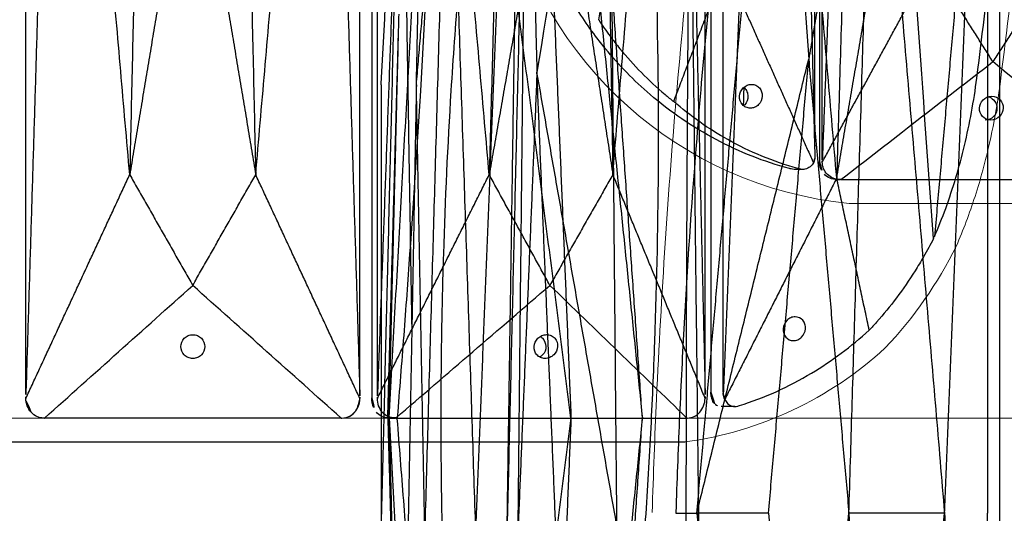
# Model space of a CAD drawing. Units: millimetres. Extents: x -605616008 to 17, y -1703671404 to 113.
# Drawn here: x -605612144 to -605612061, y -1703669508 to -1703669467 of the extents above; entities that cross this region are included whole.
import ezdxf

# ---------------------------------------------------------------- set-up
doc = ezdxf.new("R2010")
doc.units = ezdxf.units.MM
doc.layers.get('0').update_dxf_attribs({"lineweight": 9, "true_color": 0x1c1c1c})
doc.layers.get('Defpoints').update_dxf_attribs({"color": 3, "lineweight": 0})
doc.layers.add('Make2D$可见线$曲线', color=7, linetype='Continuous', true_color=0x000000)
doc.styles.add('2F обычный', font='Montserrat-Light.ttf', dxfattribs={"width": 0.8})
doc.dimstyles.new('stroitelniy3', dxfattribs={"dimtxt": 80, "dimasz": 30, "dimexe": 5, "dimexo": 10, "dimgap": 20, "dimtad": 1, "dimtoh": 1, "dimdec": 0, "dimrnd": 5, "dimtxsty": '2F обычный', "dimblk": 'ARCHTICK', "dimcen": 0.09, "dimdle": 2, "dimadec": 0, "dimazin": 2, "dimtfac": 1, "dimtdec": 0, "dimtmove": 1, "dimatfit": 3, "dimfxl": 10, "dimtfill": 1, "dimtolj": 1, "dimtzin": 0, "dimarcsym": 1})

# ---------------------------------------------------------------- blocks, each defined once
blk = doc.blocks.new('A$C948b7c7c')
at = {"color": 0}
blk.add_line((58.379, 0), (32.463, 0), dxfattribs=at)
blk.add_arc((35.679, 32.484), 32.643, 192.01025, 264.34597, dxfattribs=at)
at = {"layer": 'Make2D$可见线$曲线', "color": 0, "lineweight": -3}
for points, degree in [([(29.984, 160.486), (29.984, 108.157), (29.984, 55.829), (29.984, 3.5)], 3), ([(30.223, 3.662), (30.223, 81.993), (30.223, 160.324)], 2), ([(27.689, 81.993), (28.644, 42.882), (29.599, 3.77)], 2), ([(33.201, 81.993), (31.712, 42.828), (30.223, 3.662)], 2), ([(11.478, 15.398), (13.43, 26.303), (15.381, 37.208), (17.333, 48.113)], 3), ([(17.767, 8.549), (19.923, 14.223), (22.079, 19.896)], 2), ([(22.079, 19.896), (25.783, 11.648), (29.487, 3.4)], 2), ([(30.223, 3.464), (34.77, 11.811), (39.317, 20.159)], 2), ([(44.524, 11.898), (41.921, 16.028), (39.317, 20.159)], 2), ([(49.83, 20.159), (47.177, 16.028), (44.524, 11.898)], 2), ([(31.785, 2), (36.031, 5.299), (40.278, 8.598), (44.524, 11.898)], 3), ([(56.536, 2), (52.532, 5.299), (48.528, 8.598), (44.524, 11.898)], 3), ([(30.223, 3.5), (30.223, 3.554), (30.223, 3.608), (30.223, 3.662)], 3), ([(30.223, 3.464), (30.223, 3.476), (30.223, 3.488), (30.223, 3.5)], 3), ([(28.565, 2.855), (28.214, 2.855), (27.863, 2.855)], 2), ([(31.459, 2), (31.038, 2), (30.661, 2.177), (30.396, 2.443)], 3), ([(31.459, 2), (31.581, 2), (31.703, 2)], 2), ([(31.785, 2), (31.762, 2), (31.739, 2), (31.716, 2)], 3), ([(31.785, 2), (40.035, 2), (48.285, 2), (56.536, 2)], 3)]:
    blk.add_open_spline(points, degree=degree, dxfattribs=at)
for points, knots in [([(29.607, 4.927), (29.607, 17.939), (29.607, 30.951), (29.607, 50.469), (29.607, 56.975), (29.607, 69.987), (29.607, 76.493), (29.607, 82.999)], [0.14244, 0.14244, 0.14244, 0.14244, 36.741808, 36.741808, 55.041492, 55.041492, 73.341176, 73.341176, 73.341176, 73.341176]), ([(27.863, 2.855), (27.775, 2.855), (27.687, 2.866), (27.601, 2.889), (27.555, 2.901), (27.509, 2.913), (27.463, 2.926), (25.342, 3.499), (23.283, 4.313), (21.325, 5.353), (19.351, 6.402), (17.491, 7.674), (15.781, 9.146), (14.431, 10.31), (13.18, 11.593), (12.044, 12.982), (11.761, 13.327), (11.486, 13.679), (11.219, 14.036), (10.363, 15.179), (9.582, 16.389), (8.889, 17.644), (7.516, 20.128), (6.485, 22.792), (5.829, 25.558)], [0.562459, 0.562459, 0.562459, 0.562459, 0.826686, 0.826686, 0.826686, 0.964832, 0.964832, 0.964832, 7.354672, 7.354672, 7.354672, 13.795464, 13.795464, 13.795464, 18.881958, 18.881958, 18.881958, 20.144827, 20.144827, 20.144827, 24.194835, 24.194835, 24.194835, 32.210108, 32.210108, 32.210108, 32.210108]), ([(11.478, 15.398), (11.783, 14.935), (12.102, 14.481), (12.433, 14.036), (12.7, 13.679), (12.974, 13.327), (13.257, 12.982), (13.826, 12.288), (14.427, 11.619), (15.689, 10.339), (16.35, 9.727), (17.037, 9.146), (17.277, 8.944), (17.521, 8.745), (17.767, 8.549)], [0.298362, 0.298362, 0.298362, 0.298362, 1.860977, 1.860977, 1.860977, 3.116105, 3.116105, 3.116105, 5.643625, 5.643625, 8.171176, 8.171176, 8.171176, 9.053522, 9.053522, 9.053522, 9.053522]), ([(24.29, 9.993), (24.417, 9.993), (24.541, 9.966), (24.768, 9.864), (24.869, 9.79), (25.12, 9.509), (25.205, 9.256), (25.192, 8.993), (25.179, 8.731), (25.068, 8.478), (24.788, 8.196), (24.679, 8.121), (24.441, 8.019), (24.315, 7.993), (24.189, 7.993), (24.062, 7.993), (23.938, 8.019), (23.711, 8.122), (23.61, 8.196), (23.359, 8.477), (23.273, 8.73), (23.287, 8.993)], [1.607022, 1.607022, 1.607022, 1.607022, 2.009863, 2.009863, 2.41253, 2.41253, 3.223056, 3.223056, 3.223056, 4.029696, 4.029696, 4.429857, 4.429857, 4.830078, 4.830078, 4.830078, 5.232886, 5.232886, 5.635513, 5.635513, 6.446113, 6.446113, 6.446113, 6.446113]), ([(23.287, 8.993), (23.3, 9.254), (23.41, 9.508), (23.691, 9.79), (23.8, 9.865), (24.038, 9.967), (24.164, 9.993), (24.29, 9.993)], [0, 0, 0, 0, 0.80664, 0.80664, 1.206801, 1.206801, 1.607022, 1.607022, 1.607022, 1.607022]), ([(23.624, 8.196), (23.659, 8.223), (23.692, 8.254), (23.899, 8.474), (23.995, 8.728), (23.988, 8.993), (23.985, 9.124), (23.957, 9.254), (23.855, 9.496), (23.782, 9.606), (23.676, 9.714), (23.661, 9.728), (23.646, 9.742)], [2.266003, 2.266003, 2.266003, 2.266003, 2.407117, 2.407117, 3.214171, 3.214171, 3.214171, 3.612001, 3.612001, 4.009855, 4.009855, 4.072379, 4.072379, 4.072379, 4.072379]), ([(28.565, 2.855), (28.478, 2.855), (28.391, 2.866), (28.308, 2.889), (28.264, 2.901), (28.219, 2.913), (28.175, 2.926), (26.118, 3.501), (24.147, 4.316), (22.297, 5.353), (20.679, 6.26), (19.163, 7.331), (17.767, 8.549)], [1.07197, 1.07197, 1.07197, 1.07197, 1.329687, 1.329687, 1.329687, 1.466648, 1.466648, 1.466648, 7.822098, 7.822098, 7.822098, 13.377536, 13.377536, 13.377536, 13.377536]), ([(44.355, 6.993), (44.079, 6.993), (43.826, 7.108), (43.474, 7.489), (43.386, 7.739), (43.395, 7.993), (43.404, 8.247), (43.51, 8.497), (43.889, 8.878), (44.15, 8.993), (44.426, 8.993)], [1.665546, 1.665546, 1.665546, 1.665546, 2.503013, 2.503013, 3.331115, 3.331115, 3.331115, 4.159203, 4.159203, 4.996661, 4.996661, 4.996661, 4.996661]), ([(44.143, 8.952), (44.303, 8.905), (44.449, 8.819), (44.757, 8.512), (44.864, 8.257), (44.866, 7.993)], [5.136609, 5.136609, 5.136609, 5.136609, 5.651093, 5.651093, 6.458079, 6.458079, 6.458079, 6.458079]), ([(44.426, 8.993), (44.702, 8.993), (44.955, 8.878), (45.307, 8.497), (45.395, 8.247), (45.386, 7.993)], [4.996661, 4.996661, 4.996661, 4.996661, 5.834128, 5.834128, 6.662229, 6.662229, 6.662229, 6.662229]), ([(44.866, 7.993), (44.868, 7.728), (44.766, 7.474), (44.396, 7.099), (44.144, 6.993), (43.879, 6.993)], [0, 0, 0, 0, 0.806989, 0.806989, 1.614522, 1.614522, 1.614522, 1.614522]), ([(45.386, 7.993), (45.377, 7.739), (45.271, 7.489), (44.892, 7.108), (44.631, 6.993), (44.355, 6.993)], [0, 0, 0, 0, 0.828089, 0.828089, 1.665546, 1.665546, 1.665546, 1.665546]), ([(29.599, 4.777), (29.602, 4.801), (29.603, 4.826), (29.606, 4.877), (29.607, 4.902), (29.607, 4.927)], [0, 0, 0, 0, 0.0712183, 0.0712183, 0.1424397, 0.1424397, 0.1424397, 0.1424397]), ([(29.487, 3.4), (29.414, 3.275), (29.317, 3.166), (29.203, 3.077), (29.075, 2.978), (28.927, 2.909), (28.702, 2.862), (28.633, 2.855), (28.565, 2.855)], [0, 0, 0, 0, 0.407342, 0.407342, 0.407342, 0.86855, 0.86855, 1.07197, 1.07197, 1.07197, 1.07197]), ([(29.599, 3.77), (29.582, 3.641), (29.544, 3.516), (29.488, 3.402), (29.488, 3.401), (29.487, 3.4)], [0, 0, 0, 0, 0.3698797, 0.3698797, 0.3736465, 0.3736465, 0.3736465, 0.3736465]), ([(29.984, 3.5), (29.984, 3.4), (29.993, 3.3), (30.031, 3.105), (30.058, 3.01), (30.166, 2.738), (30.27, 2.577), (30.396, 2.443)], [0, 0, 0, 0, 0.281791, 0.281791, 0.563521, 0.563521, 1.127945, 1.127945, 1.127945, 1.127945]), ([(31.716, 2), (31.316, 2), (30.932, 2.157), (30.651, 2.439), (30.377, 2.715), (30.226, 3.083), (30.223, 3.464)], [0, 0, 0, 0, 1.131155, 1.131155, 1.131155, 2.231932, 2.231932, 2.231932, 2.231932])]:
    blk.add_open_spline(points, degree=3, knots=knots, dxfattribs=at)
blk = doc.blocks.new('A$Caa694467')
at = {"color": 0}
for centre, radius, start, end in [((104.979, 32.125), 35.297, 316.6227, 333.63083), ((109.734, 30.562), 30.841, 277.70368, 312.66239)]:
    blk.add_arc(centre, radius, start, end, dxfattribs=at)
for points, knots in [([(4.867, 153.733), (4.317, 149.416), (3.81, 145.092), (2.885, 136.423), (2.465, 132.082), (1.34, 119.041), (0.765, 110.327), (0.221, 98.431), (0.099, 95.246), (0, 92.062)], [12.069004, 12.069004, 12.069004, 12.069004, 22.955284, 22.955284, 33.841565, 33.841565, 55.614126, 55.614126, 63.579902, 63.579902, 63.579902, 63.579902]), ([(140.292, 30.267), (140.842, 34.584), (141.348, 38.908), (142.274, 47.577), (142.693, 51.918), (143.819, 64.959), (144.394, 73.673), (144.938, 85.569), (145.06, 88.754), (145.159, 91.938)], [12.069004, 12.069004, 12.069004, 12.069004, 22.955284, 22.955284, 33.841565, 33.841565, 55.614126, 55.614126, 63.579902, 63.579902, 63.579902, 63.579902]), ([(136.603, 16.448), (136.888, 17.111), (137.162, 17.791), (137.943, 19.873), (138.409, 21.318), (139.468, 25.202), (139.966, 27.713), (140.292, 30.267)], [0, 0, 0, 0, 1.943154, 1.943154, 5.829463, 5.829463, 12.068981, 12.068981, 12.068981, 12.068981])]:
    blk.add_open_spline(points, degree=3, knots=knots, dxfattribs=at)
at = {"layer": 'Make2D$可见线$曲线', "color": 0, "lineweight": -3}
blk.add_line((55.554, 0), (89.604, 0), dxfattribs=at)
for points, degree in [([(24.509, 92), (26.3, 136.004), (28.091, 180.008)], 2), ([(58.591, 3.978), (58.591, 91.996), (58.591, 180.013)], 2), ([(86.591, 3.866), (86.591, 91.996), (86.591, 180.126)], 2), ([(87.588, 180.313), (87.588, 121.438), (87.588, 62.563), (87.588, 3.688)], 3), ([(88.063, 3.87), (88.063, 92), (88.063, 180.13)], 2), ([(115.54, 3.982), (115.54, 92), (115.54, 180.018)], 2), ([(3.743, 92), (7.062, 129.38), (10.381, 166.76)], 2), ([(10.458, 166.926), (11.346, 154.657), (12.234, 142.388), (13.122, 130.119)], 3), ([(18.584, 161.865), (15.853, 145.992), (13.122, 130.119)], 2), ([(16.495, 92), (17.539, 126.933), (18.584, 161.865)], 2), ([(18.584, 161.865), (21.546, 126.933), (24.509, 92)], 2), ([(3.743, 92), (8.432, 111.059), (13.122, 130.119)], 2), ([(9.75, 92), (11.436, 111.059), (13.122, 130.119)], 2), ([(13.122, 130.119), (14.808, 111.059), (16.495, 92)], 2), ([(1.987, 92), (2.865, 92), (3.743, 92)], 2), ([(9.75, 92), (7.747, 92), (5.745, 92), (3.743, 92)], 3), ([(3.743, 92), (8.432, 72.941), (13.122, 53.881)], 2), ([(3.743, 92), (7.062, 54.62), (10.381, 17.24)], 2), ([(9.75, 92), (11.436, 72.941), (13.122, 53.881)], 2), ([(13.122, 53.881), (14.808, 72.941), (16.495, 92)], 2), ([(16.495, 92), (17.539, 57.067), (18.584, 22.135)], 2), ([(24.509, 92), (21.838, 92), (19.166, 92), (16.495, 92)], 3), ([(18.584, 22.135), (21.546, 57.067), (24.509, 92)], 2), ([(24.509, 92), (26.3, 47.996), (28.091, 3.992)], 2), ([(61.267, 91.996), (59.929, 47.987), (58.591, 3.978)], 2), ([(67.297, 22.426), (64.282, 57.211), (61.267, 91.996)], 2), ([(68.872, 91.996), (68.085, 57.211), (67.297, 22.426)], 2), ([(76.275, 91.996), (77.067, 57.211), (77.859, 22.426)], 2), ([(77.859, 22.426), (80.877, 57.211), (83.895, 91.996)], 2), ([(83.895, 91.996), (85.243, 47.931), (86.591, 3.866)], 2), ([(91.295, 92), (89.679, 47.935), (88.063, 3.87)], 2), ([(97.435, 22.431), (94.365, 57.215), (91.295, 92)], 2), ([(99.32, 92), (98.378, 57.215), (97.435, 22.431)], 2), ([(106.584, 92), (107.192, 57.215), (107.8, 22.431)], 2), ([(107.8, 22.431), (110.649, 57.215), (113.499, 92)], 2), ([(113.499, 92), (114.519, 47.991), (115.54, 3.982)], 2), ([(120.638, 92), (118.847, 47.996), (117.056, 3.992)], 2), ([(126.563, 22.135), (123.601, 57.067), (120.638, 92)], 2), ([(128.652, 92), (127.608, 57.067), (126.563, 22.135)], 2), ([(141.404, 92), (138.085, 54.62), (134.766, 17.24)], 2), ([(72.573, 54.038), (69.935, 38.232), (67.297, 22.426)], 2), ([(72.573, 54.038), (75.216, 38.232), (77.859, 22.426)], 2), ([(102.952, 54.043), (100.194, 38.237), (97.435, 22.431)], 2), ([(102.952, 54.043), (105.376, 38.237), (107.8, 22.431)], 2), ([(126.563, 22.135), (129.294, 38.008), (132.025, 53.881)], 2), ([(134.689, 17.074), (133.801, 29.343), (132.913, 41.612), (132.025, 53.881)], 3), ([(58.591, 3.65), (62.944, 13.038), (67.297, 22.426)], 2), ([(67.297, 22.426), (69.938, 17.779), (72.579, 13.131)], 2), ([(72.579, 13.131), (75.219, 17.779), (77.859, 22.426)], 2), ([(86.59, 3.643), (82.225, 13.035), (77.859, 22.426)], 2), ([(88.063, 3.647), (92.749, 13.039), (97.435, 22.431)], 2), ([(102.519, 13.136), (99.977, 17.783), (97.435, 22.431)], 2), ([(107.8, 22.431), (105.16, 17.783), (102.519, 13.136)], 2), ([(115.538, 3.654), (111.669, 13.042), (107.8, 22.431)], 2), ([(126.563, 22.135), (121.875, 12.855), (117.187, 3.575)], 2), ([(129.295, 9.369), (127.929, 15.752), (126.563, 22.135)], 2), ([(134.766, 17.24), (134.74, 17.184), (134.715, 17.129), (134.689, 17.074)], 3), ([(60.155, 1.996), (64.297, 5.708), (68.438, 9.42), (72.579, 13.131)], 3), ([(85.022, 1.996), (80.875, 5.708), (76.727, 9.42), (72.579, 13.131)], 3), ([(89.604, 2), (93.909, 5.712), (98.214, 9.424), (102.519, 13.136)], 3), ([(114.005, 2), (110.177, 5.712), (106.348, 9.424), (102.519, 13.136)], 3), ([(58.591, 3.683), (58.591, 3.782), (58.591, 3.88), (58.591, 3.978)], 3), ([(58.591, 3.65), (58.591, 3.661), (58.591, 3.672), (58.591, 3.683)], 3), ([(58.593, 3.683), (58.592, 3.683), (58.591, 3.683)], 2), ([(86.59, 3.643), (86.591, 3.656), (86.591, 3.67), (86.591, 3.683)], 3), ([(86.591, 3.683), (86.591, 3.744), (86.591, 3.805), (86.591, 3.866)], 3), ([(86.593, 3.683), (86.592, 3.683), (86.591, 3.683)], 2), ([(88.063, 3.647), (88.063, 3.661), (88.062, 3.674), (88.063, 3.688)], 3), ([(88.063, 3.688), (88.063, 3.748), (88.063, 3.809), (88.063, 3.87)], 3), ([(115.525, 3.688), (115.532, 3.688), (115.539, 3.688)], 2), ([(115.538, 3.654), (115.538, 3.665), (115.539, 3.676), (115.539, 3.688)], 3), ([(115.539, 3.688), (115.539, 3.786), (115.539, 3.884), (115.54, 3.982)], 3), ([(85.093, 1.996), (85.53, 1.996), (85.903, 2.206), (86.157, 2.494)], 3), ([(86.157, 2.496), (86.157, 2.495), (86.157, 2.494)], 2), ([(89.025, 2), (88.597, 2), (88.227, 2.21), (87.973, 2.498)], 3), ([(116.386, 3.132), (116.543, 3.019), (116.719, 2.962), (116.894, 2.962)], 3), ([(118.017, 2.962), (117.456, 2.962), (116.894, 2.962)], 2), ([(60.155, 1.996), (60.134, 1.996), (60.112, 1.996), (60.091, 1.996)], 3), ([(85.022, 1.996), (76.733, 1.996), (68.444, 1.996), (60.155, 1.996)], 3), ([(85.022, 1.996), (85.045, 1.996), (85.068, 1.996), (85.091, 1.996)], 3), ([(89.521, 2), (89.273, 2), (89.025, 2)], 2), ([(89.604, 2), (89.581, 2), (89.558, 2), (89.535, 2)], 3), ([(89.604, 2), (97.738, 2), (105.872, 2), (114.005, 2)], 3), ([(114.005, 2), (114.026, 2), (114.046, 2), (114.067, 2)], 3)]:
    blk.add_open_spline(points, degree=degree, dxfattribs=at)
for points, knots in [([(29.124, 180.75), (29.124, 151.47), (29.124, 122.191), (29.124, 92.911), (29.124, 63.632), (29.124, 34.352), (29.124, 5.073)], [1.079592, 1.079592, 1.079592, 1.079592, 74.278328, 74.278328, 74.278328, 147.477064, 147.477064, 147.477064, 147.477064]), ([(28.106, 179.838), (28.106, 165.199), (28.106, 150.559), (28.106, 128.599), (28.106, 121.279), (28.106, 106.64), (28.106, 99.32), (28.106, 92)], [0.14244, 0.14244, 0.14244, 0.14244, 36.741808, 36.741808, 55.041492, 55.041492, 73.341176, 73.341176, 73.341176, 73.341176]), ([(116.023, 179.838), (116.023, 150.559), (116.023, 121.279), (116.023, 92), (116.023, 62.721), (116.023, 33.441), (116.023, 4.162)], [1.079592, 1.079592, 1.079592, 1.079592, 74.278328, 74.278328, 74.278328, 147.477064, 147.477064, 147.477064, 147.477064]), ([(10.381, 166.76), (10.052, 165.996), (9.739, 165.208), (9.445, 164.399), (8.835, 162.722), (8.305, 160.956), (7.648, 158.208), (7.452, 157.278), (7.109, 155.393), (6.962, 154.44), (6.839, 153.48), (6.333, 149.512), (5.865, 145.539), (5.433, 141.554), (4.76, 135.342), (4.177, 129.116), (3.684, 122.879), (3.279, 117.752), (2.935, 112.62), (2.653, 107.487), (2.512, 104.92), (2.386, 102.352), (2.275, 99.785), (2.165, 97.218), (2.07, 94.651), (1.99, 92.085), (1.989, 92.057), (1.988, 92.028), (1.987, 92)], [0, 0, 0, 0, 2.344793, 2.344793, 2.344793, 7.207205, 7.207205, 9.63798, 9.63798, 12.068992, 12.068992, 12.068992, 22.108114, 22.108114, 22.108114, 37.762372, 37.762372, 37.762372, 50.63214, 50.63214, 50.63214, 57.06983, 57.06983, 57.06983, 63.50866, 63.50866, 63.50866, 63.579902, 63.579902, 63.579902, 63.579902]), ([(28.106, 4.162), (28.106, 18.801), (28.106, 33.441), (28.106, 55.401), (28.106, 62.721), (28.106, 77.36), (28.106, 84.68), (28.106, 92)], [0.14244, 0.14244, 0.14244, 0.14244, 36.741808, 36.741808, 55.041492, 55.041492, 73.341176, 73.341176, 73.341176, 73.341176]), ([(117.041, 4.162), (117.041, 18.801), (117.041, 33.441), (117.041, 55.401), (117.041, 62.721), (117.041, 77.36), (117.041, 84.68), (117.041, 92)], [0.14244, 0.14244, 0.14244, 0.14244, 36.741808, 36.741808, 55.041492, 55.041492, 73.341176, 73.341176, 73.341176, 73.341176]), ([(134.766, 17.24), (135.095, 18.004), (135.408, 18.792), (135.702, 19.601), (136.312, 21.278), (136.842, 23.044), (137.499, 25.792), (137.695, 26.722), (138.038, 28.607), (138.185, 29.56), (138.308, 30.52), (138.813, 34.488), (139.282, 38.461), (139.714, 42.446), (140.387, 48.658), (140.97, 54.884), (141.463, 61.121), (141.868, 66.248), (142.211, 71.38), (142.494, 76.513), (142.635, 79.08), (142.761, 81.648), (142.871, 84.215), (142.982, 86.782), (143.077, 89.349), (143.157, 91.915)], [0, 0, 0, 0, 2.344793, 2.344793, 2.344793, 7.207205, 7.207205, 9.63798, 9.63798, 12.068992, 12.068992, 12.068992, 22.108114, 22.108114, 22.108114, 37.762372, 37.762372, 37.762372, 50.63214, 50.63214, 50.63214, 57.06983, 57.06983, 57.06983, 63.50866, 63.50866, 63.50866, 63.50866]), ([(134.689, 17.074), (134.42, 16.553), (134.14, 16.042), (133.85, 15.542), (133.618, 15.14), (133.379, 14.744), (133.134, 14.356), (132.642, 13.575), (132.125, 12.823), (131.048, 11.382), (130.488, 10.694), (129.909, 10.04), (129.706, 9.812), (129.502, 9.588), (129.295, 9.369)], [0.298362, 0.298362, 0.298362, 0.298362, 1.860977, 1.860977, 1.860977, 3.116105, 3.116105, 3.116105, 5.643625, 5.643625, 8.171176, 8.171176, 8.171176, 9.053522, 9.053522, 9.053522, 9.053522]), ([(123.082, 10.5), (122.958, 10.5), (122.835, 10.474), (122.601, 10.372), (122.493, 10.297), (122.214, 10.017), (122.099, 9.763), (122.08, 9.5), (122.061, 9.238), (122.139, 8.984), (122.46, 8.607), (122.69, 8.5), (122.938, 8.5)], [1.605412, 1.605412, 1.605412, 1.605412, 2.007235, 2.007235, 2.40892, 2.40892, 3.217958, 3.217958, 3.217958, 4.027186, 4.027186, 4.83847, 4.83847, 4.83847, 4.83847]), ([(123.94, 9.5), (123.949, 9.63), (123.935, 9.759), (123.86, 10.001), (123.8, 10.111), (123.56, 10.393), (123.33, 10.5), (123.082, 10.5)], [0, 0, 0, 0, 0.398765, 0.398765, 0.797663, 0.797663, 1.605412, 1.605412, 1.605412, 1.605412]), ([(118.017, 2.962), (118.102, 2.962), (118.187, 2.974), (118.271, 3), (118.316, 3.014), (118.361, 3.028), (118.406, 3.042), (120.488, 3.689), (122.518, 4.606), (124.458, 5.773), (126.155, 6.793), (127.774, 7.998), (129.295, 9.369)], [149.065121, 149.065121, 149.065121, 149.065121, 149.322837, 149.322837, 149.322837, 149.459799, 149.459799, 149.459799, 155.815248, 155.815248, 155.815248, 161.370686, 161.370686, 161.370686, 161.370686]), ([(122.938, 8.5), (123.061, 8.5), (123.185, 8.526), (123.419, 8.628), (123.527, 8.703), (123.806, 8.983), (123.921, 9.237), (123.94, 9.5)], [4.83847, 4.83847, 4.83847, 4.83847, 5.24026, 5.24026, 5.641904, 5.641904, 6.451016, 6.451016, 6.451016, 6.451016]), ([(73.589, 7.996), (73.589, 8.252), (73.49, 8.503), (73.215, 8.787), (73.105, 8.863), (72.858, 8.968), (72.724, 8.996), (72.589, 8.996), (72.453, 8.996), (72.32, 8.968), (72.073, 8.863), (71.963, 8.787), (71.688, 8.503), (71.589, 8.252), (71.589, 7.996), (71.589, 7.739), (71.688, 7.489), (71.963, 7.205), (72.073, 7.129), (72.32, 7.023), (72.453, 6.996), (72.589, 6.996), (72.724, 6.996), (72.858, 7.023), (73.105, 7.129), (73.215, 7.205), (73.49, 7.489), (73.589, 7.739), (73.589, 7.996)], [0, 0, 0, 0, 0.819129, 0.819129, 1.227788, 1.227788, 1.636897, 1.636897, 1.636897, 2.046005, 2.046005, 2.454664, 2.454664, 3.273792, 3.273792, 3.273792, 4.092922, 4.092922, 4.50158, 4.50158, 4.910689, 4.910689, 4.910689, 5.319797, 5.319797, 5.728456, 5.728456, 6.547585, 6.547585, 6.547585, 6.547585]), ([(101.203, 8), (101.22, 8.256), (101.332, 8.507), (101.62, 8.791), (101.733, 8.867), (101.982, 8.973), (102.115, 9), (102.248, 9)], [0, 0, 0, 0, 0.819129, 0.819129, 1.227788, 1.227788, 1.636897, 1.636897, 1.636897, 1.636897]), ([(101.716, 8.847), (101.778, 8.807), (101.837, 8.76), (102.077, 8.519), (102.183, 8.265), (102.187, 8), (102.191, 7.735), (102.092, 7.481), (101.841, 7.221), (101.761, 7.161), (101.674, 7.114)], [2.190902, 2.190902, 2.190902, 2.190902, 2.42104, 2.42104, 3.227767, 3.227767, 3.227767, 4.034494, 4.034494, 4.346386, 4.346386, 4.346386, 4.346386]), ([(102.248, 9), (102.381, 9), (102.51, 8.973), (102.746, 8.867), (102.849, 8.791), (103.101, 8.507), (103.182, 8.256), (103.166, 8), (103.15, 7.744), (103.037, 7.493), (102.749, 7.209), (102.636, 7.133), (102.387, 7.028), (102.254, 7), (102.121, 7)], [1.636897, 1.636897, 1.636897, 1.636897, 2.046005, 2.046005, 2.454664, 2.454664, 3.273792, 3.273792, 3.273792, 4.092922, 4.092922, 4.50158, 4.50158, 4.910689, 4.910689, 4.910689, 4.910689]), ([(102.121, 7), (101.988, 7), (101.859, 7.028), (101.624, 7.133), (101.52, 7.209), (101.268, 7.493), (101.187, 7.744), (101.203, 8)], [4.910689, 4.910689, 4.910689, 4.910689, 5.319797, 5.319797, 5.728456, 5.728456, 6.547585, 6.547585, 6.547585, 6.547585]), ([(116.023, 4.162), (116.023, 4.114), (116.024, 4.067), (116.031, 3.973), (116.037, 3.927), (116.057, 3.79), (116.077, 3.702), (116.155, 3.456), (116.227, 3.318), (116.313, 3.212), (116.336, 3.183), (116.361, 3.156), (116.386, 3.132)], [147.477064, 147.477064, 147.477064, 147.477064, 147.595574, 147.595574, 147.714079, 147.714079, 147.951389, 147.951389, 148.426261, 148.426261, 148.426261, 148.556535, 148.556535, 148.556535, 148.556535]), ([(117.056, 3.992), (117.051, 4.02), (117.047, 4.048), (117.042, 4.105), (117.041, 4.133), (117.041, 4.162)], [0, 0, 0, 0, 0.0712183, 0.0712183, 0.1424397, 0.1424397, 0.1424397, 0.1424397]), ([(60.091, 1.996), (59.695, 1.996), (59.313, 2.172), (59.03, 2.49), (58.753, 2.801), (58.599, 3.219), (58.591, 3.65)], [0, 0, 0, 0, 1.130984, 1.130984, 1.130984, 2.238191, 2.238191, 2.238191, 2.238191]), ([(59.031, 2.492), (58.897, 2.643), (58.787, 2.824), (58.672, 3.131), (58.643, 3.238), (58.603, 3.458), (58.593, 3.57), (58.593, 3.683)], [0, 0, 0, 0, 0.565828, 0.565828, 0.848266, 0.848266, 1.130767, 1.130767, 1.130767, 1.130767]), ([(85.091, 1.996), (85.487, 1.996), (85.869, 2.172), (86.151, 2.49), (86.427, 2.8), (86.581, 3.214), (86.59, 3.643)], [0, 0, 0, 0, 1.131155, 1.131155, 1.131155, 2.231932, 2.231932, 2.231932, 2.231932]), ([(86.593, 3.683), (86.593, 3.571), (86.583, 3.459), (86.544, 3.239), (86.514, 3.132), (86.4, 2.826), (86.291, 2.645), (86.157, 2.494)], [0, 0, 0, 0, 0.281791, 0.281791, 0.563521, 0.563521, 1.127945, 1.127945, 1.127945, 1.127945]), ([(87.588, 3.688), (87.588, 3.575), (87.597, 3.463), (87.632, 3.243), (87.658, 3.137), (87.759, 2.83), (87.856, 2.649), (87.973, 2.498)], [0, 0, 0, 0, 0.281791, 0.281791, 0.563521, 0.563521, 1.127945, 1.127945, 1.127945, 1.127945]), ([(89.535, 2), (89.134, 2), (88.752, 2.176), (88.475, 2.494), (88.205, 2.804), (88.06, 3.218), (88.063, 3.647)], [0, 0, 0, 0, 1.131155, 1.131155, 1.131155, 2.231932, 2.231932, 2.231932, 2.231932]), ([(114.067, 2), (114.443, 2), (114.811, 2.176), (115.088, 2.494), (115.36, 2.806), (115.519, 3.223), (115.538, 3.654)], [0, 0, 0, 0, 1.130984, 1.130984, 1.130984, 2.238191, 2.238191, 2.238191, 2.238191]), ([(117.056, 3.992), (117.074, 3.846), (117.119, 3.706), (117.186, 3.578), (117.187, 3.576), (117.187, 3.575)], [0, 0, 0, 0, 0.3698797, 0.3698797, 0.3736465, 0.3736465, 0.3736465, 0.3736465]), ([(117.187, 3.575), (117.243, 3.435), (117.323, 3.311), (117.422, 3.212), (117.535, 3.1), (117.67, 3.023), (117.883, 2.97), (117.95, 2.962), (118.017, 2.962)], [147.99315, 147.99315, 147.99315, 147.99315, 148.400493, 148.400493, 148.400493, 148.861701, 148.861701, 149.065121, 149.065121, 149.065121, 149.065121]), ([(89.604, 0), (97.656, 0), (105.709, 0), (113.797, 0), (113.832, 0), (113.868, 0)], [-24.866844, -24.866844, -24.866844, -24.866844, -0.248668, -0.248668, -0.140013, -0.140013, -0.140013, -0.140013])]:
    blk.add_open_spline(points, degree=3, knots=knots, dxfattribs=at)
blk = doc.blocks.new('A$Cf6c9e48d')
at = {"layer": 'Make2D$可见线$曲线', "color": 0, "lineweight": -3}
for points, degree in [([(28.122, 90.915), (27.46, 134.92), (26.798, 178.924)], 2), ([(30.762, 90.004), (29.013, 134.013), (27.264, 178.022)], 2), ([(18.919, 90.915), (19.26, 128.296), (19.6, 165.676)], 2), ([(19.667, 165.842), (21.653, 153.572), (23.638, 141.303), (25.624, 129.034)], 3), ([(26.476, 160.781), (26.05, 144.907), (25.624, 129.034)], 2), ([(27.198, 90.915), (26.837, 125.848), (26.476, 160.781)], 2), ([(26.476, 160.781), (27.299, 125.848), (28.122, 90.915)], 2), ([(33.033, 159.574), (31.898, 124.789), (30.762, 90.004)], 2), ([(35.018, 90.004), (34.026, 124.789), (33.033, 159.574)], 2), ([(35.731, 127.962), (34.382, 143.768), (33.033, 159.574)], 2), ([(35.731, 127.962), (35.399, 143.768), (35.068, 159.574)], 2), ([(36.971, 159.57), (36.545, 133.406), (36.12, 107.242)], 2), ([(38.684, 90), (37.827, 124.785), (36.971, 159.57)], 2), ([(38.684, 127.957), (37.827, 143.763), (36.971, 159.57)], 2), ([(12.049, 90.915), (12.409, 122.663), (12.769, 154.411)], 2), ([(18.919, 90.915), (22.272, 109.975), (25.624, 129.034)], 2), ([(24.05, 90.915), (24.837, 109.975), (25.624, 129.034)], 2), ([(25.624, 129.034), (26.411, 109.975), (27.198, 90.915)], 2), ([(35.018, 90.004), (35.374, 108.983), (35.731, 127.962)], 2), ([(35.731, 127.962), (36.087, 108.983), (36.444, 90.004)], 2), ([(38.684, 127.957), (38.684, 108.979), (38.684, 90)], 2)]:
    blk.add_open_spline(points, degree=degree, dxfattribs=at)
for points, knots in [([(19.6, 165.676), (19.244, 164.912), (18.913, 164.124), (18.609, 163.315), (17.978, 161.637), (17.464, 159.871), (16.887, 157.123), (16.728, 156.193), (16.476, 154.308), (16.384, 153.356), (16.326, 152.396), (16.085, 148.427), (15.894, 144.454), (15.754, 140.469), (15.535, 134.258), (15.438, 128.031), (15.462, 121.794), (15.483, 116.667), (15.586, 111.535), (15.77, 106.403), (15.863, 103.835), (15.976, 101.268), (16.109, 98.701), (16.243, 96.133), (16.397, 93.566), (16.571, 91.001), (16.573, 90.972), (16.575, 90.944), (16.576, 90.915)], [0, 0, 0, 0, 2.344793, 2.344793, 2.344793, 7.207205, 7.207205, 9.63798, 9.63798, 12.068992, 12.068992, 12.068992, 22.108114, 22.108114, 22.108114, 37.762372, 37.762372, 37.762372, 50.63214, 50.63214, 50.63214, 57.06983, 57.06983, 57.06983, 63.50866, 63.50866, 63.50866, 63.579902, 63.579902, 63.579902, 63.579902]), ([(12.769, 154.411), (12.78, 153.744), (12.788, 153.072), (12.796, 152.396), (12.839, 148.43), (12.879, 144.457), (12.914, 140.469), (12.928, 138.919), (12.941, 137.366), (12.966, 134.259), (12.977, 132.703), (13.011, 128.034), (13.03, 124.916), (13.047, 121.794), (13.075, 116.672), (13.096, 111.541), (13.11, 106.403), (13.117, 103.836), (13.123, 101.269), (13.126, 98.701), (13.13, 96.134), (13.131, 93.568), (13.131, 91.001), (13.131, 90.972), (13.131, 90.944), (13.131, 90.915), (13.131, 90.887), (13.131, 90.859), (13.131, 90.83)], [0, 0, 0, 0, 1.719089, 1.719089, 1.719089, 11.790734, 11.790734, 11.790734, 15.708599, 15.708599, 19.626601, 19.626601, 27.463196, 27.463196, 27.463196, 40.321158, 40.321158, 40.321158, 46.743498, 46.743498, 46.743498, 53.160749, 53.160749, 53.160749, 53.231717, 53.231717, 53.231717, 53.302686, 53.302686, 53.302686, 53.302686])]:
    blk.add_open_spline(points, degree=3, knots=knots, dxfattribs=at)
blk = doc.blocks.new('A$C50cc83d5')
at = {"layer": 'Make2D$可见线$曲线', "color": 0, "lineweight": -3}
for points, degree in [([(13.158, 159.543), (17.251, 119.768), (21.344, 79.993)], 2), ([(21.344, 79.993), (18.562, 119.769), (15.78, 159.545)], 2), ([(12.104, 158.98), (13.732, 119.486), (15.361, 79.993)], 2), ([(0.109, 79.993), (1.968, 113.217), (3.827, 146.441)], 2), ([(15.361, 79.993), (11.73, 108.211), (8.099, 136.428)], 2), ([(0, 79.993), (0.472, 96.933), (0.944, 113.873)], 2), ([(0.109, 79.993), (0.527, 96.933), (0.944, 113.873)], 2), ([(0, 79.993), (0.036, 79.993), (0.073, 79.993), (0.109, 79.993)], 3), ([(0, 79.993), (0.472, 63.053), (0.944, 46.113)], 2), ([(0.109, 79.993), (0.527, 63.053), (0.944, 46.113)], 2), ([(0.79, 79.993), (0.45, 79.993), (0.109, 79.993)], 2), ([(0.109, 79.993), (1.968, 46.769), (3.827, 13.545)], 2), ([(0.797, 79.917), (0.795, 79.943), (0.793, 79.968), (0.79, 79.993)], 3), ([(15.361, 79.993), (11.73, 51.776), (8.099, 23.558)], 2), ([(15.361, 79.993), (13.732, 40.5), (12.104, 1.006)], 2), ([(21.344, 79.993), (17.251, 40.218), (13.158, 0.443)], 2), ([(15.78, 0.441), (18.562, 40.217), (21.344, 79.993)], 2)]:
    blk.add_open_spline(points, degree=degree, dxfattribs=at)
for points, knots in [([(3.827, 146.441), (3.89, 145.762), (3.945, 145.061), (3.991, 144.342), (4.087, 142.851), (4.144, 141.282), (4.167, 138.839), (4.165, 138.012), (4.139, 136.337), (4.116, 135.491), (4.083, 134.637), (3.945, 131.11), (3.793, 127.579), (3.625, 124.037), (3.363, 118.516), (3.065, 112.982), (2.731, 107.438), (2.457, 102.881), (2.158, 98.32), (1.836, 93.758), (1.675, 91.476), (1.507, 89.194), (1.334, 86.912), (1.161, 84.63), (0.982, 82.349), (0.797, 80.069), (0.795, 80.043), (0.793, 80.018), (0.79, 79.993)], [0, 0, 0, 0, 2.344793, 2.344793, 2.344793, 7.207205, 7.207205, 9.63798, 9.63798, 12.068992, 12.068992, 12.068992, 22.108114, 22.108114, 22.108114, 37.762372, 37.762372, 37.762372, 50.63214, 50.63214, 50.63214, 57.06983, 57.06983, 57.06983, 63.50866, 63.50866, 63.50866, 63.579902, 63.579902, 63.579902, 63.579902]), ([(8.099, 136.428), (7.996, 135.836), (7.907, 135.238), (7.832, 134.637), (7.392, 131.113), (6.995, 127.582), (6.641, 124.037), (6.503, 122.659), (6.371, 121.279), (6.121, 118.517), (6.003, 117.134), (5.666, 112.984), (5.468, 110.213), (5.296, 107.438), (5.014, 102.886), (4.802, 98.325), (4.661, 93.758), (4.59, 91.477), (4.537, 89.195), (4.502, 86.912), (4.467, 84.631), (4.449, 82.35), (4.449, 80.069), (4.449, 80.043), (4.449, 80.018), (4.449, 79.993), (4.449, 79.968), (4.449, 79.943), (4.449, 79.917)], [0, 0, 0, 0, 1.719089, 1.719089, 1.719089, 11.790734, 11.790734, 11.790734, 15.708599, 15.708599, 19.626601, 19.626601, 27.463196, 27.463196, 27.463196, 40.321158, 40.321158, 40.321158, 46.743498, 46.743498, 46.743498, 53.160749, 53.160749, 53.160749, 53.231717, 53.231717, 53.231717, 53.302686, 53.302686, 53.302686, 53.302686]), ([(3.827, 13.545), (3.89, 14.224), (3.945, 14.925), (3.991, 15.644), (4.087, 17.135), (4.144, 18.704), (4.167, 21.147), (4.165, 21.973), (4.139, 23.649), (4.116, 24.495), (4.083, 25.349), (3.945, 28.876), (3.793, 32.407), (3.625, 35.949), (3.363, 41.47), (3.065, 47.004), (2.731, 52.547), (2.457, 57.105), (2.158, 61.666), (1.836, 66.228), (1.675, 68.51), (1.507, 70.792), (1.334, 73.074), (1.161, 75.356), (0.982, 77.637), (0.797, 79.917)], [0, 0, 0, 0, 2.344793, 2.344793, 2.344793, 7.207205, 7.207205, 9.63798, 9.63798, 12.068992, 12.068992, 12.068992, 22.108114, 22.108114, 22.108114, 37.762372, 37.762372, 37.762372, 50.63214, 50.63214, 50.63214, 57.06983, 57.06983, 57.06983, 63.50866, 63.50866, 63.50866, 63.50866]), ([(4.449, 79.917), (4.449, 77.636), (4.467, 75.354), (4.502, 73.074), (4.537, 70.791), (4.59, 68.509), (4.661, 66.228), (4.802, 61.661), (5.014, 57.1), (5.296, 52.547), (5.468, 49.773), (5.666, 47.002), (6.003, 42.851), (6.121, 41.469), (6.371, 38.707), (6.503, 37.327), (6.641, 35.949), (6.995, 32.404), (7.392, 28.873), (7.832, 25.349), (7.907, 24.748), (7.996, 24.15), (8.099, 23.558)], [53.302686, 53.302686, 53.302686, 53.302686, 59.719936, 59.719936, 59.719936, 66.142277, 66.142277, 66.142277, 79.000239, 79.000239, 79.000239, 86.836561, 86.836561, 90.754563, 90.754563, 94.672702, 94.672702, 94.672702, 104.744347, 104.744347, 104.744347, 106.463237, 106.463237, 106.463237, 106.463237])]:
    blk.add_open_spline(points, degree=3, knots=knots, dxfattribs=at)
blk = doc.blocks.new('_ArchTick')
at = {"color": 0, "linetype": 'ByBlock', "const_width": 0.15}
blk.add_lwpolyline([(-0.5, -0.5), (0.5, 0.5)], dxfattribs=at)
blk = doc.blocks.new('*D345')
at = {"color": 0, "lineweight": -2, "transparency": 16777216}
for p, q in [((-605612413.13, -1703669219.194), (-605612413.13, -1703669826.749)), ((-605611411.037, -1703669219.194), (-605611411.037, -1703669826.749)), ((-605612415.13, -1703669821.749), (-605611409.037, -1703669821.749))]:
    blk.add_line(p, q, dxfattribs=at)
at = {"layer": 'Defpoints', "color": 0, "lineweight": 30, "transparency": 16777216}
for p in [(-605612413.13, -1703669209.194), (-605611411.037, -1703669209.194), (-605611411.037, -1703669821.749)]:
    blk.add_point(p, dxfattribs=at)
at = {"color": 0, "lineweight": -2, "transparency": 16777216, "xscale": 25, "yscale": 25, "zscale": 25, "rotation": 180}
blk.add_blockref('_ArchTick', (-605612413.13, -1703669821.749), dxfattribs=at)
at = {"color": 0, "lineweight": -2, "transparency": 16777216, "xscale": 25, "yscale": 25, "zscale": 25}
blk.add_blockref('_ArchTick', (-605611411.037, -1703669821.749), dxfattribs=at)
at = {"color": 0, "transparency": 16777216, "insert": (-605611912.083, -1703669776.392), "char_height": 50, "attachment_point": 5, "style": '2F обычный', "bg_fill": 3, "box_fill_scale": 1.1, "bg_fill_color": 256, "bg_fill_true_color": 13158600, "bg_fill_transparency": 0}
blk.add_mtext('\\A1;1000', dxfattribs=at)

msp = doc.modelspace()

# ---------------------------------------------------------------- linework, layer by layer
msp.add_line((-605612209.824, -1703669500.194, 30.627), (-605611614.148, -1703669500.198, 30.627))

# ---------------------------------------------------------------- block references
for name, p in [('A$Caa694467', (-605612201.886, -1703669502.194, 30.627)), ('A$C948b7c7c', (-605612106.751, -1703669482.18, 30.627)), ('A$Caa694467', (-605612090.79, -1703669600.19, 30.627)), ('A$C50cc83d5', (-605612112.956, -1703669580.18, 30.627))]:
    msp.add_blockref(name, p)
at = {"xscale": -1}
msp.add_blockref('A$Cf6c9e48d', (-605612074.825, -1703669600.194, 30.627), dxfattribs=at)

# ---------------------------------------------------------------- next in the draw order: dimensions: what is measured, and where the dimension line sits
at = {"color": 252}
dim = msp.add_linear_dim(base=(-605611411.037, -1703669821.749, 30.627), p1=(-605612413.13, -1703669209.194, 30.627), p2=(-605611411.037, -1703669209.194, 30.627), dimstyle='stroitelniy3', override={"dimtxt": 50, "dimasz": 25}, dxfattribs=at)
dim.commit()
dim.dimension.update_dxf_attribs({"geometry": '*D345', "text_midpoint": (-605611912.083, -1703669776.392, 30.627)})

doc.saveas('drawing.dxf')
